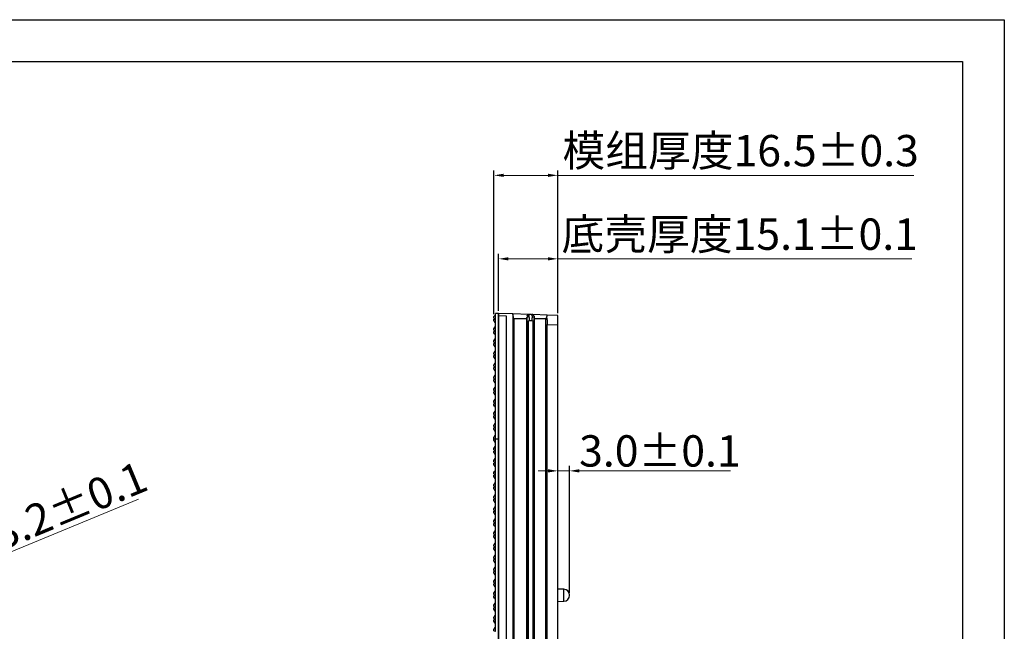
# Model space of a CAD drawing. Units: millimetres. Extents: x 860 to 1496, y 800 to 1249.
# Drawn here: x 1245 to 1496, y 1093 to 1249 of the extents above; entities that cross this region are included whole.
import ezdxf

# ---------------------------------------------------------------- set-up
doc = ezdxf.new("R2010")
doc.units = ezdxf.units.MM
doc.header["$LTSCALE"] = 0.25
doc.layers.get('0').update_dxf_attribs({"lineweight": 25})
doc.layers.add('1', color=7, linetype='Continuous', true_color=0xffffff)
doc.styles.add('Times New Roman', font='times.ttf')
doc.dimstyles.new('承认书标注样式', dxfattribs={"dimtxt": 8, "dimasz": 2.5, "dimexe": 1.25, "dimexo": 0.625, "dimgap": 1, "dimtad": 1, "dimdec": 1, "dimzin": 1, "dimdsep": 46, "dimtxsty": 'Times New Roman', "dimcen": 0.09, "dimclrd": 7, "dimclre": 7, "dimclrt": 7, "dimadec": 0, "dimazin": 0, "dimtol": 1, "dimtp": 0.1, "dimtm": 0.1, "dimtfac": 1, "dimtmove": 0, "dimatfit": 3, "dimfxl": 1, "dimtolj": 1, "dimlwd": -1, "dimlwe": -1, "dimarcsym": 0})

# ---------------------------------------------------------------- blocks, each defined once
blk = doc.blocks.new('*D178')
at = {"color": 3, "lineweight": 5, "ltscale": 0.3, "transparency": 16777216}
for p, q in [((1274.84, 1126.47), (1214.86, 1101.62)), ((1209.6, 1099.44), (1212.55, 1100.66)), ((1207.29, 1098.48), (1204.98, 1097.52))]:
    blk.add_line(p, q, dxfattribs=at)
at = {"color": 3, "ltscale": 0.3, "transparency": 16777216}
for points in [[(1214.7, 1102), (1215.02, 1101.23), (1212.55, 1100.66)], [(1207.13, 1098.87), (1207.45, 1098.1), (1209.6, 1099.44)]]:
    blk.add_solid(points, dxfattribs=at)
at = {"color": 3, "ltscale": 0.3, "transparency": 16777216, "insert": (1252.22, 1122.7), "char_height": 8, "attachment_point": 5, "rotation": 22.5083, "style": 'Times New Roman'}
blk.add_mtext('\\A1;∅3.2±0.1', dxfattribs=at)
blk = doc.blocks.new('*D179')
at = {"color": 3, "lineweight": 5, "ltscale": 0.3, "transparency": 16777216}
for p, q in [((1379.3, 1133.67), (1376.8, 1133.67)), ((1381.8, 1133.67), (1384.8, 1133.67)), ((1387.3, 1133.67), (1425.89, 1133.67))]:
    blk.add_line(p, q, dxfattribs=at)
at = {"color": 3, "ltscale": 0.3, "transparency": 16777216}
for p, q in [((1381.8, 1102.52), (1381.8, 1134.92)), ((1384.8, 1102.52), (1384.8, 1134.92))]:
    blk.add_line(p, q, dxfattribs=at)
for points in [[(1379.3, 1134.09), (1379.3, 1133.25), (1381.8, 1133.67)], [(1387.3, 1134.09), (1387.3, 1133.25), (1384.8, 1133.67)]]:
    blk.add_solid(points, dxfattribs=at)
at = {"color": 3, "ltscale": 0.3, "transparency": 16777216, "insert": (1407.85, 1138.75), "char_height": 8, "attachment_point": 5, "style": 'Times New Roman'}
blk.add_mtext('\\A1;3.0±0.1', dxfattribs=at)
blk = doc.blocks.new('*D180')
at = {"color": 3, "ltscale": 0.3, "transparency": 16777216}
for p, q in [((1366.7, 1174.46), (1366.7, 1189.02)), ((1381.8, 1173.93), (1381.8, 1189.02))]:
    blk.add_line(p, q, dxfattribs=at)
at = {"color": 3, "lineweight": 5, "ltscale": 0.3, "transparency": 16777216}
for p, q in [((1369.2, 1187.77), (1379.3, 1187.77)), ((1381.8, 1187.77), (1472.14, 1187.77))]:
    blk.add_line(p, q, dxfattribs=at)
at = {"color": 3, "ltscale": 0.3, "transparency": 16777216}
for points in [[(1369.2, 1188.18), (1369.2, 1187.35), (1366.7, 1187.77)], [(1379.3, 1188.18), (1379.3, 1187.35), (1381.8, 1187.77)]]:
    blk.add_solid(points, dxfattribs=at)
at = {"color": 3, "ltscale": 0.3, "transparency": 16777216, "insert": (1428.22, 1194.06), "char_height": 8, "attachment_point": 5, "style": 'Times New Roman'}
blk.add_mtext('\\A1;{\\fSimSun|b0|i0|c134|p2;底壳厚度}15.1±0.1', dxfattribs=at)
blk = doc.blocks.new('*D183')
at = {"color": 3, "ltscale": 0.3, "transparency": 16777216}
for p, q in [((1365.5, 1173.64), (1365.5, 1210.32)), ((1381.8, 1173.93), (1381.8, 1210.32))]:
    blk.add_line(p, q, dxfattribs=at)
at = {"color": 3, "lineweight": 5, "ltscale": 0.3, "transparency": 16777216}
for p, q in [((1368, 1209.07), (1379.3, 1209.07)), ((1381.8, 1209.07), (1472.6, 1209.07))]:
    blk.add_line(p, q, dxfattribs=at)
at = {"color": 3, "ltscale": 0.3, "transparency": 16777216}
for points in [[(1368, 1209.49), (1368, 1208.66), (1365.5, 1209.07)], [(1379.3, 1209.49), (1379.3, 1208.66), (1381.8, 1209.07)]]:
    blk.add_solid(points, dxfattribs=at)
at = {"color": 3, "ltscale": 0.3, "transparency": 16777216, "insert": (1428.45, 1215.37), "char_height": 8, "attachment_point": 5, "style": 'Times New Roman'}
blk.add_mtext('\\A1;{\\fSimSun|b0|i0|c134|p2;模组厚度}16.5±0.3', dxfattribs=at)

msp = doc.modelspace()

# ---------------------------------------------------------------- linework, layer by layer
at = {"ltscale": 0.3}
for p, q in [((860.32, 1248.79), (1495.72, 1248.79)), ((913.81, 1238.09), (1485.02, 1238.09)), ((1368.7, 1173.17), (1366.68, 1173.24)), ((1366.7, 982.13), (1366.7, 1173.84)), ((1370.35, 1173.71), (1366.7, 1173.84)), ((1366.7, 982.04), (1366.7, 1173.84)), ((1366.7, 1173.84), (1366.7, 1141.8)), ((1368.7, 982.8), (1368.7, 1173.17)), ((1370.35, 1173.71), (1370.35, 982.26)), ((1370.57, 1172.48), (1370.35, 1173.71)), ((1374.3, 1173.57), (1370.35, 1173.71)), ((1374.01, 1173.21), (1374, 1173.19)), ((1374.31, 1173.57), (1374.3, 1173.57)), ((1375.03, 1173.54), (1374.5, 1173.56)), ((1375.26, 1173.55), (1375.25, 1173.59)), ((1379.09, 1173.4), (1375.46, 1173.53)), ((1381.8, 1173.31), (1379.09, 1173.4)), ((1381.8, 1171.36), (1381.8, 1173.31)), ((1370.57, 1172.48), (1370.57, 983.48)), ((1373.86, 1172.48), (1370.57, 1172.48)), ((1373.91, 1172.73), (1373.86, 1172.48)), ((1373.86, 1172.48), (1373.86, 983.48)), ((1374.01, 984.35), (1374.01, 1171.61)), ((1374.3, 984.35), (1374.3, 1171.61)), ((1374.51, 1172.06), (1375.26, 1172.03)), ((1375.46, 1171.59), (1375.46, 984.37)), ((1375.72, 1171.59), (1375.72, 984.38)), ((1375.86, 1172.48), (1375.82, 1172.69)), ((1375.86, 983.48), (1375.86, 1172.48)), ((1378.75, 1172.48), (1375.86, 1172.48)), ((1378.9, 1172.87), (1378.75, 1172.48)), ((1378.75, 983.48), (1378.75, 1172.48)), ((1379.09, 1171.01), (1381.8, 1170.91)), ((1379.09, 984.07), (1379.09, 1171.01)), ((1381.8, 984.16), (1381.8, 1170.91)), ((1366.7, 1169.38), (1366.6, 1169.38)), ((1366.6, 1169.38), (1366.6, 1167.98)), ((1366.7, 1170.19), (1366.69, 1170.19)), ((1366.69, 1168.59), (1366.7, 1168.59)), ((1366.7, 1169.71), (1366.7, 1169.71)), ((1366.7, 1169.06), (1366.7, 1169.06)), ((1366.6, 1167.98), (1366.6, 1166.59)), ((1366.6, 1166.59), (1366.7, 1166.58)), ((1366.7, 1145.57), (1366.69, 1145.57)), ((1366.69, 1143.97), (1366.7, 1143.97)), ((1366.7, 1145.1), (1366.7, 1145.1)), ((1366.7, 1144.45), (1366.7, 1144.45)), ((1366.7, 1141.84), (1366.7, 982.04)), ((1366.7, 1139.66), (1366.69, 1139.66)), ((1366.69, 1138.06), (1366.7, 1138.06)), ((1366.7, 1133.38), (1366.6, 1133.38)), ((1366.6, 1133.38), (1366.6, 1131.98)), ((1366.6, 1131.98), (1366.6, 1130.59)), ((1366.6, 1130.59), (1366.7, 1130.58)), ((1366.7, 1115.04), (1366.69, 1115.04)), ((1366.69, 1113.44), (1366.7, 1113.44)), ((1383.33, 1103.47), (1381.8, 1103.5)), ((1383.33, 1100.39), (1383.33, 1103.47)), ((1381.8, 1100.37), (1383.33, 1100.39)), ((1384.8, 1101.89), (1384.8, 1101.97)), ((1366.7, 1097.38), (1366.6, 1097.38)), ((1366.6, 1097.38), (1366.6, 1095.98)), ((1366.6, 1095.98), (1366.6, 1094.59)), ((1366.6, 1094.59), (1366.7, 1094.58))]:
    msp.add_line(p, q, dxfattribs=at)
for p, q in [((1495.72, 1248.79), (1495.72, 799.52)), ((1485.02, 1238.09), (1485.02, 810.21)), ((1366.7, 1173.84), (1365.94, 1173.84))]:
    msp.add_line(p, q)
for centre, start, end in [((1383.3, 1101.97), 0, 89), ((1383.3, 1101.89), 271, 360)]:
    msp.add_arc(centre, 1.5, start, end, dxfattribs=at)
for points, knots in [([(1374.07, 1173.34), (1374.06, 1173.29), (1374.04, 1173.19), (1373.99, 1172.95), (1373.96, 1172.83)], [0, 0, 0, 0, 0.500226, 1, 1, 1, 1]), ([(1374.01, 1173.21), (1374.02, 1173.25), (1374.03, 1173.31), (1374.07, 1173.36), (1374.08, 1173.38)], [0, 0, 0, 0, 0.639967, 1, 1, 1, 1]), ([(1374.36, 1173.56), (1374.31, 1173.55), (1374.19, 1173.53), (1374.11, 1173.43), (1374.07, 1173.38)], [0, 0, 0, 0, 0.509734, 1, 1, 1, 1]), ([(1374.33, 1173.57), (1374.31, 1173.57), (1374.27, 1173.55), (1374.23, 1173.52), (1374.2, 1173.51)], [0, 0, 0, 0, 0.325225, 1, 1, 1, 1]), ([(1374.5, 1173.56), (1374.5, 1173.56), (1374.48, 1173.56), (1374.45, 1173.56), (1374.41, 1173.57), (1374.39, 1173.57), (1374.39, 1173.57)], [0, 0, 0, 0, 0.146335, 0.32269, 0.731929, 1, 1, 1, 1]), ([(1374.43, 1173.03), (1374.44, 1173.06), (1374.45, 1173.13), (1374.46, 1173.21), (1374.47, 1173.29), (1374.49, 1173.36), (1374.49, 1173.43), (1374.5, 1173.49), (1374.5, 1173.53), (1374.5, 1173.55), (1374.5, 1173.56)], [0, 0, 0, 0, 0.124005, 0.247978, 0.371923, 0.49584, 0.624066, 0.746623, 0.901038, 1, 1, 1, 1]), ([(1375.03, 1173.54), (1375.05, 1173.55), (1375.09, 1173.57), (1375.16, 1173.59), (1375.22, 1173.59), (1375.25, 1173.59)], [0, 0, 0, 0, 0.260802, 0.594137, 1, 1, 1, 1]), ([(1375.72, 1173.18), (1375.71, 1173.23), (1375.67, 1173.34), (1375.55, 1173.47), (1375.4, 1173.56), (1375.28, 1173.57), (1375.22, 1173.58)], [0, 0, 0, 0, 0.24255, 0.500359, 0.757967, 1, 1, 1, 1]), ([(1375.34, 1173), (1375.33, 1173.09), (1375.3, 1173.26), (1375.27, 1173.49), (1375.26, 1173.53), (1375.26, 1173.55)], [0, 0, 0, 0, 0.295327, 0.585147, 1, 1, 1, 1]), ([(1375.72, 1173.17), (1375.72, 1173.17), (1375.73, 1173.15), (1375.75, 1173.06), (1375.78, 1172.91), (1375.8, 1172.77), (1375.82, 1172.69)], [0, 0, 0, 0, 0.144614, 0.429658, 0.714019, 1, 1, 1, 1]), ([(1379.09, 1173.4), (1379.09, 1173.39), (1379.08, 1173.37), (1379.06, 1173.33), (1379.04, 1173.28), (1379.02, 1173.22), (1379, 1173.14), (1378.97, 1173.06), (1378.93, 1172.97), (1378.91, 1172.91), (1378.9, 1172.87)], [0, 0, 0, 0, 0.116518, 0.235374, 0.356614, 0.48028, 0.606415, 0.735056, 0.866239, 1, 1, 1, 1]), ([(1373.91, 1172.73), (1373.91, 1172.74), (1373.92, 1172.77), (1373.94, 1172.81), (1373.98, 1172.86), (1374.02, 1172.91), (1374.11, 1172.97), (1374.24, 1173.02), (1374.36, 1173.03), (1374.42, 1173.03), (1374.43, 1173.03)], [0, 0, 0, 0, 0.078559, 0.167752, 0.267829, 0.378566, 0.499084, 0.776306, 0.939554, 1, 1, 1, 1]), ([(1374.01, 1171.61), (1374.01, 1171.66), (1374.01, 1171.74), (1374, 1171.86), (1374, 1171.99), (1373.99, 1172.11), (1373.98, 1172.25), (1373.96, 1172.41), (1373.94, 1172.58), (1373.92, 1172.68), (1373.91, 1172.73)], [0, 0, 0, 0, 0.100456, 0.199956, 0.299214, 0.39895, 0.499872, 0.666701, 0.832331, 1, 1, 1, 1]), ([(1374.3, 1171.61), (1374.22, 1171.61), (1374.16, 1171.61), (1374.06, 1171.61), (1374.02, 1171.61), (1374.01, 1171.61)], [0, 0, 0, 0, 0.5, 0.5, 1, 1, 1, 1]), ([(1374.3, 1171.61), (1374.3, 1171.65), (1374.3, 1171.72), (1374.31, 1171.81), (1374.34, 1171.9), (1374.37, 1171.97), (1374.41, 1172.01), (1374.46, 1172.05), (1374.49, 1172.05), (1374.51, 1172.06)], [0, 0, 0, 0, 0.197619, 0.381479, 0.555641, 0.682616, 0.794772, 0.901743, 1, 1, 1, 1]), ([(1374.43, 1173.03), (1374.44, 1173), (1374.45, 1172.93), (1374.46, 1172.83), (1374.47, 1172.73), (1374.48, 1172.62), (1374.49, 1172.51), (1374.5, 1172.4), (1374.5, 1172.28), (1374.51, 1172.17), (1374.51, 1172.09), (1374.51, 1172.06)], [0, 0, 0, 0, 0.11863, 0.235373, 0.35023, 0.463207, 0.574306, 0.68353, 0.790885, 0.896373, 1, 1, 1, 1]), ([(1375.26, 1172.03), (1375.26, 1172.08), (1375.27, 1172.17), (1375.27, 1172.3), (1375.28, 1172.43), (1375.29, 1172.55), (1375.3, 1172.67), (1375.32, 1172.79), (1375.33, 1172.9), (1375.34, 1172.96), (1375.34, 1173)], [0, 0, 0, 0, 0.1236676, 0.2476812, 0.3720585, 0.4968167, 0.621973, 0.7475444, 0.8735479, 1, 1, 1, 1]), ([(1375.26, 1172.03), (1375.27, 1172.03), (1375.28, 1172.03), (1375.31, 1172.02), (1375.33, 1172), (1375.36, 1171.98), (1375.39, 1171.93), (1375.43, 1171.85), (1375.46, 1171.74), (1375.46, 1171.64), (1375.46, 1171.59)], [0, 0, 0, 0, 0.046876, 0.096451, 0.15089, 0.211775, 0.325203, 0.44992, 0.712177, 1, 1, 1, 1]), ([(1375.34, 1173), (1375.37, 1173), (1375.43, 1172.99), (1375.54, 1172.97), (1375.66, 1172.91), (1375.75, 1172.84), (1375.8, 1172.76), (1375.81, 1172.71), (1375.82, 1172.69)], [0, 0, 0, 0, 0.096662, 0.262375, 0.50149, 0.699466, 0.865865, 1, 1, 1, 1]), ([(1375.72, 1171.59), (1375.72, 1171.8), (1375.73, 1172), (1375.76, 1172.38), (1375.79, 1172.55), (1375.82, 1172.69)], [0, 0, 0, 0, 0.5, 0.5, 1, 1, 1, 1]), ([(1378.9, 1172.87), (1378.91, 1172.84), (1378.93, 1172.77), (1378.96, 1172.67), (1378.99, 1172.56), (1379.02, 1172.45), (1379.04, 1172.34), (1379.06, 1172.18), (1379.09, 1171.98), (1379.1, 1171.72), (1379.11, 1171.54), (1379.11, 1171.45)], [0, 0, 0, 0, 0.0908741, 0.1787521, 0.2636504, 0.3455874, 0.4245835, 0.5006615, 0.6654631, 0.8318176, 1, 1, 1, 1]), ([(1379.11, 1171.45), (1379.11, 1171.42), (1379.11, 1171.34), (1379.1, 1171.23), (1379.1, 1171.12), (1379.09, 1171.05), (1379.09, 1171.01)], [0, 0, 0, 0, 0.249995, 0.499937, 0.749911, 1, 1, 1, 1]), ([(1366.7, 1169.39), (1366.7, 1169.18), (1366.7, 1168.97), (1366.7, 1168.68), (1366.7, 1168.59), (1366.7, 1168.59)], [0, 0, 0, 0, 0.5, 0.5, 1, 1, 1, 1]), ([(1366.7, 1169.39), (1366.7, 1169.18), (1366.7, 1168.97), (1366.7, 1168.68), (1366.7, 1168.59), (1366.7, 1168.59)], [0, 0, 0, 0, 0.5, 0.5, 1, 1, 1, 1]), ([(1366.7, 1169.39), (1366.7, 1169.18), (1366.7, 1168.97), (1366.7, 1168.68), (1366.7, 1168.59), (1366.7, 1168.59)], [0, 0, 0, 0, 0.5, 0.5, 1, 1, 1, 1]), ([(1366.7, 1169.39), (1366.7, 1169.18), (1366.7, 1168.97), (1366.7, 1168.68), (1366.7, 1168.59), (1366.7, 1168.59)], [0, 0, 0, 0, 0.5, 0.5, 1, 1, 1, 1]), ([(1366.7, 1169.39), (1366.7, 1169.18), (1366.7, 1168.97), (1366.7, 1168.68), (1366.7, 1168.59), (1366.7, 1168.59)], [0, 0, 0, 0, 0.5, 0.5, 1, 1, 1, 1]), ([(1366.7, 1169.39), (1366.7, 1169.18), (1366.7, 1168.97), (1366.7, 1168.68), (1366.7, 1168.59), (1366.7, 1168.59)], [0, 0, 0, 0, 0.5, 0.5, 1, 1, 1, 1]), ([(1366.7, 1169.39), (1366.7, 1169.18), (1366.7, 1168.97), (1366.7, 1168.68), (1366.7, 1168.59), (1366.7, 1168.59)], [0, 0, 0, 0, 0.5, 0.5, 1, 1, 1, 1]), ([(1366.7, 1169.39), (1366.7, 1169.18), (1366.7, 1168.97), (1366.7, 1168.68), (1366.7, 1168.59), (1366.7, 1168.59)], [0, 0, 0, 0, 0.5, 0.5, 1, 1, 1, 1]), ([(1366.7, 1169.39), (1366.7, 1169.18), (1366.7, 1168.97), (1366.7, 1168.68), (1366.7, 1168.59), (1366.7, 1168.59)], [0, 0, 0, 0, 0.5, 0.5, 1, 1, 1, 1]), ([(1366.7, 1169.39), (1366.7, 1169.18), (1366.7, 1168.97), (1366.7, 1168.68), (1366.7, 1168.59), (1366.7, 1168.59)], [0, 0, 0, 0, 0.5, 0.5, 1, 1, 1, 1]), ([(1366.7, 1169.39), (1366.7, 1169.18), (1366.7, 1168.97), (1366.7, 1168.68), (1366.7, 1168.59), (1366.7, 1168.59)], [0, 0, 0, 0, 0.5, 0.5, 1, 1, 1, 1]), ([(1366.7, 1169.39), (1366.7, 1169.18), (1366.7, 1168.97), (1366.7, 1168.68), (1366.7, 1168.59), (1366.7, 1168.59)], [0, 0, 0, 0, 0.5, 0.5, 1, 1, 1, 1]), ([(1366.7, 1169.39), (1366.7, 1169.18), (1366.7, 1168.97), (1366.7, 1168.68), (1366.7, 1168.59), (1366.7, 1168.59)], [0, 0, 0, 0, 0.5, 0.5, 1, 1, 1, 1]), ([(1366.7, 1169.39), (1366.7, 1169.18), (1366.7, 1168.97), (1366.7, 1168.68), (1366.7, 1168.59), (1366.7, 1168.59)], [0, 0, 0, 0, 0.5, 0.5, 1, 1, 1, 1]), ([(1366.7, 1144.77), (1366.7, 1144.56), (1366.7, 1144.36), (1366.7, 1144.06), (1366.7, 1143.97), (1366.7, 1143.97)], [0, 0, 0, 0, 0.5, 0.5, 1, 1, 1, 1]), ([(1366.7, 1144.77), (1366.7, 1144.56), (1366.7, 1144.36), (1366.7, 1144.06), (1366.7, 1143.97), (1366.7, 1143.97)], [0, 0, 0, 0, 0.5, 0.5, 1, 1, 1, 1]), ([(1366.7, 1144.77), (1366.7, 1144.56), (1366.7, 1144.36), (1366.7, 1144.06), (1366.7, 1143.97), (1366.7, 1143.97)], [0, 0, 0, 0, 0.5, 0.5, 1, 1, 1, 1]), ([(1366.7, 1144.77), (1366.7, 1144.56), (1366.7, 1144.36), (1366.7, 1144.06), (1366.7, 1143.97), (1366.7, 1143.97)], [0, 0, 0, 0, 0.5, 0.5, 1, 1, 1, 1]), ([(1366.7, 1144.77), (1366.7, 1144.56), (1366.7, 1144.36), (1366.7, 1144.06), (1366.7, 1143.97), (1366.7, 1143.97)], [0, 0, 0, 0, 0.5, 0.5, 1, 1, 1, 1]), ([(1366.7, 1144.77), (1366.7, 1144.56), (1366.7, 1144.36), (1366.7, 1144.06), (1366.7, 1143.97), (1366.7, 1143.97)], [0, 0, 0, 0, 0.5, 0.5, 1, 1, 1, 1]), ([(1366.7, 1144.77), (1366.7, 1144.56), (1366.7, 1144.36), (1366.7, 1144.06), (1366.7, 1143.97), (1366.7, 1143.97)], [0, 0, 0, 0, 0.5, 0.5, 1, 1, 1, 1]), ([(1366.7, 1144.77), (1366.7, 1144.56), (1366.7, 1144.36), (1366.7, 1144.06), (1366.7, 1143.97), (1366.7, 1143.97)], [0, 0, 0, 0, 0.5, 0.5, 1, 1, 1, 1]), ([(1366.7, 1144.77), (1366.7, 1144.56), (1366.7, 1144.36), (1366.7, 1144.06), (1366.7, 1143.97), (1366.7, 1143.97)], [0, 0, 0, 0, 0.5, 0.5, 1, 1, 1, 1]), ([(1366.7, 1144.77), (1366.7, 1144.56), (1366.7, 1144.36), (1366.7, 1144.06), (1366.7, 1143.97), (1366.7, 1143.97)], [0, 0, 0, 0, 0.5, 0.5, 1, 1, 1, 1]), ([(1366.7, 1144.77), (1366.7, 1144.56), (1366.7, 1144.36), (1366.7, 1144.06), (1366.7, 1143.97), (1366.7, 1143.97)], [0, 0, 0, 0, 0.5, 0.5, 1, 1, 1, 1]), ([(1366.7, 1144.77), (1366.7, 1144.56), (1366.7, 1144.36), (1366.7, 1144.06), (1366.7, 1143.97), (1366.7, 1143.97)], [0, 0, 0, 0, 0.5, 0.5, 1, 1, 1, 1]), ([(1366.7, 1144.77), (1366.7, 1144.56), (1366.7, 1144.36), (1366.7, 1144.06), (1366.7, 1143.97), (1366.7, 1143.97)], [0, 0, 0, 0, 0.5, 0.5, 1, 1, 1, 1]), ([(1366.7, 1144.77), (1366.7, 1144.56), (1366.7, 1144.36), (1366.7, 1144.06), (1366.7, 1143.97), (1366.7, 1143.97)], [0, 0, 0, 0, 0.5, 0.5, 1, 1, 1, 1]), ([(1366.7, 1138.86), (1366.7, 1138.65), (1366.7, 1138.44), (1366.7, 1138.14), (1366.7, 1138.06), (1366.7, 1138.06)], [0, 0, 0, 0, 0.5, 0.5, 1, 1, 1, 1]), ([(1366.7, 1138.86), (1366.7, 1138.65), (1366.7, 1138.44), (1366.7, 1138.14), (1366.7, 1138.06), (1366.7, 1138.06)], [0, 0, 0, 0, 0.5, 0.5, 1, 1, 1, 1]), ([(1366.7, 1138.86), (1366.7, 1138.65), (1366.7, 1138.44), (1366.7, 1138.14), (1366.7, 1138.06), (1366.7, 1138.06)], [0, 0, 0, 0, 0.5, 0.5, 1, 1, 1, 1]), ([(1366.7, 1138.86), (1366.7, 1138.65), (1366.7, 1138.44), (1366.7, 1138.14), (1366.7, 1138.06), (1366.7, 1138.06)], [0, 0, 0, 0, 0.5, 0.5, 1, 1, 1, 1]), ([(1366.7, 1138.86), (1366.7, 1138.65), (1366.7, 1138.44), (1366.7, 1138.14), (1366.7, 1138.06), (1366.7, 1138.06)], [0, 0, 0, 0, 0.5, 0.5, 1, 1, 1, 1]), ([(1366.7, 1138.86), (1366.7, 1138.65), (1366.7, 1138.44), (1366.7, 1138.14), (1366.7, 1138.06), (1366.7, 1138.06)], [0, 0, 0, 0, 0.5, 0.5, 1, 1, 1, 1]), ([(1366.7, 1138.86), (1366.7, 1138.65), (1366.7, 1138.44), (1366.7, 1138.14), (1366.7, 1138.06), (1366.7, 1138.06)], [0, 0, 0, 0, 0.5, 0.5, 1, 1, 1, 1]), ([(1366.7, 1138.86), (1366.7, 1138.65), (1366.7, 1138.44), (1366.7, 1138.14), (1366.7, 1138.06), (1366.7, 1138.06)], [0, 0, 0, 0, 0.5, 0.5, 1, 1, 1, 1]), ([(1366.7, 1138.86), (1366.7, 1138.65), (1366.7, 1138.44), (1366.7, 1138.14), (1366.7, 1138.06), (1366.7, 1138.06)], [0, 0, 0, 0, 0.5, 0.5, 1, 1, 1, 1]), ([(1366.7, 1138.86), (1366.7, 1138.65), (1366.7, 1138.44), (1366.7, 1138.14), (1366.7, 1138.06), (1366.7, 1138.06)], [0, 0, 0, 0, 0.5, 0.5, 1, 1, 1, 1]), ([(1366.7, 1138.86), (1366.7, 1138.65), (1366.7, 1138.44), (1366.7, 1138.14), (1366.7, 1138.06), (1366.7, 1138.06)], [0, 0, 0, 0, 0.5, 0.5, 1, 1, 1, 1]), ([(1366.7, 1138.86), (1366.7, 1138.65), (1366.7, 1138.44), (1366.7, 1138.14), (1366.7, 1138.06), (1366.7, 1138.06)], [0, 0, 0, 0, 0.5, 0.5, 1, 1, 1, 1]), ([(1366.7, 1138.86), (1366.7, 1138.65), (1366.7, 1138.44), (1366.7, 1138.14), (1366.7, 1138.06), (1366.7, 1138.06)], [0, 0, 0, 0, 0.5, 0.5, 1, 1, 1, 1]), ([(1366.7, 1138.86), (1366.7, 1138.65), (1366.7, 1138.44), (1366.7, 1138.14), (1366.7, 1138.06), (1366.7, 1138.06)], [0, 0, 0, 0, 0.5, 0.5, 1, 1, 1, 1]), ([(1366.7, 1114.24), (1366.7, 1114.03), (1366.7, 1113.83), (1366.7, 1113.53), (1366.7, 1113.44), (1366.7, 1113.44)], [0, 0, 0, 0, 0.5, 0.5, 1, 1, 1, 1]), ([(1366.7, 1114.24), (1366.7, 1114.03), (1366.7, 1113.83), (1366.7, 1113.53), (1366.7, 1113.44), (1366.7, 1113.44)], [0, 0, 0, 0, 0.5, 0.5, 1, 1, 1, 1]), ([(1366.7, 1114.24), (1366.7, 1114.03), (1366.7, 1113.83), (1366.7, 1113.53), (1366.7, 1113.44), (1366.7, 1113.44)], [0, 0, 0, 0, 0.5, 0.5, 1, 1, 1, 1]), ([(1366.7, 1114.24), (1366.7, 1114.03), (1366.7, 1113.83), (1366.7, 1113.53), (1366.7, 1113.44), (1366.7, 1113.44)], [0, 0, 0, 0, 0.5, 0.5, 1, 1, 1, 1]), ([(1366.7, 1114.24), (1366.7, 1114.03), (1366.7, 1113.83), (1366.7, 1113.53), (1366.7, 1113.44), (1366.7, 1113.44)], [0, 0, 0, 0, 0.5, 0.5, 1, 1, 1, 1]), ([(1366.7, 1114.24), (1366.7, 1114.03), (1366.7, 1113.83), (1366.7, 1113.53), (1366.7, 1113.44), (1366.7, 1113.44)], [0, 0, 0, 0, 0.5, 0.5, 1, 1, 1, 1]), ([(1366.7, 1114.24), (1366.7, 1114.03), (1366.7, 1113.83), (1366.7, 1113.53), (1366.7, 1113.44), (1366.7, 1113.44)], [0, 0, 0, 0, 0.5, 0.5, 1, 1, 1, 1]), ([(1366.7, 1114.24), (1366.7, 1114.03), (1366.7, 1113.83), (1366.7, 1113.53), (1366.7, 1113.44), (1366.7, 1113.44)], [0, 0, 0, 0, 0.5, 0.5, 1, 1, 1, 1]), ([(1366.7, 1114.24), (1366.7, 1114.03), (1366.7, 1113.83), (1366.7, 1113.53), (1366.7, 1113.44), (1366.7, 1113.44)], [0, 0, 0, 0, 0.5, 0.5, 1, 1, 1, 1]), ([(1366.7, 1114.24), (1366.7, 1114.03), (1366.7, 1113.83), (1366.7, 1113.53), (1366.7, 1113.44), (1366.7, 1113.44)], [0, 0, 0, 0, 0.5, 0.5, 1, 1, 1, 1]), ([(1366.7, 1114.24), (1366.7, 1114.03), (1366.7, 1113.83), (1366.7, 1113.53), (1366.7, 1113.44), (1366.7, 1113.44)], [0, 0, 0, 0, 0.5, 0.5, 1, 1, 1, 1]), ([(1366.7, 1114.24), (1366.7, 1114.03), (1366.7, 1113.83), (1366.7, 1113.53), (1366.7, 1113.44), (1366.7, 1113.44)], [0, 0, 0, 0, 0.5, 0.5, 1, 1, 1, 1]), ([(1366.7, 1114.24), (1366.7, 1114.03), (1366.7, 1113.83), (1366.7, 1113.53), (1366.7, 1113.44), (1366.7, 1113.44)], [0, 0, 0, 0, 0.5, 0.5, 1, 1, 1, 1]), ([(1366.7, 1114.24), (1366.7, 1114.03), (1366.7, 1113.83), (1366.7, 1113.53), (1366.7, 1113.44), (1366.7, 1113.44)], [0, 0, 0, 0, 0.5, 0.5, 1, 1, 1, 1])]:
    msp.add_open_spline(points, degree=3, knots=knots, dxfattribs=at)
for points in [[(1375.72, 1171.59), (1375.69, 1171.59), (1375.59, 1171.59), (1375.46, 1171.59)], [(1381.8, 1170.91), (1381.8, 1171.06), (1381.8, 1171.21), (1381.8, 1171.36)]]:
    msp.add_open_spline(points, degree=3, dxfattribs=at)
at = {"layer": '1', "color": 0, "linetype": 'Continuous', "lineweight": -2}
for p, q in [((1365.95, 1172.56), (1365.95, 1173.84)), ((1366.7, 1141.84), (1366.7, 1173.84)), ((1365.5, 1172.64), (1365.5, 1173.01)), ((1365.5, 1172.64), (1365.95, 1172.56)), ((1365.5, 1172.33), (1365.95, 1172.41)), ((1365.5, 1171.96), (1365.5, 1172.33)), ((1365.95, 1172.41), (1365.95, 1172.56)), ((1365.95, 1169.49), (1365.95, 1172.41)), ((1365.5, 1169.57), (1365.5, 1169.94)), ((1365.5, 1169.57), (1365.95, 1169.49)), ((1365.5, 1169.25), (1365.95, 1169.33)), ((1365.5, 1168.88), (1365.5, 1169.25)), ((1365.95, 1169.33), (1365.95, 1169.49)), ((1365.95, 1166.41), (1365.95, 1169.33)), ((1365.5, 1166.49), (1365.5, 1166.86)), ((1365.5, 1166.49), (1365.95, 1166.41)), ((1365.5, 1166.17), (1365.95, 1166.25)), ((1365.5, 1165.8), (1365.5, 1166.17)), ((1365.95, 1166.25), (1365.95, 1166.41)), ((1365.95, 1163.33), (1365.95, 1166.25)), ((1365.5, 1163.41), (1365.5, 1163.78)), ((1365.5, 1163.41), (1365.95, 1163.33)), ((1365.5, 1163.1), (1365.95, 1163.18)), ((1365.5, 1162.73), (1365.5, 1163.1)), ((1365.95, 1163.18), (1365.95, 1163.33)), ((1365.95, 1160.26), (1365.95, 1163.18)), ((1365.5, 1160.34), (1365.5, 1160.71)), ((1365.5, 1160.34), (1365.95, 1160.26)), ((1365.5, 1160.02), (1365.95, 1160.1)), ((1365.5, 1159.65), (1365.5, 1160.02)), ((1365.95, 1160.1), (1365.95, 1160.26)), ((1365.95, 1157.18), (1365.95, 1160.1)), ((1365.5, 1157.26), (1365.5, 1157.63)), ((1365.5, 1157.26), (1365.95, 1157.18)), ((1365.5, 1156.94), (1365.95, 1157.02)), ((1365.5, 1156.57), (1365.5, 1156.94)), ((1365.95, 1157.02), (1365.95, 1157.18)), ((1365.95, 1154.1), (1365.95, 1157.02)), ((1365.5, 1154.18), (1365.5, 1154.55)), ((1365.5, 1154.18), (1365.95, 1154.1)), ((1365.5, 1153.87), (1365.95, 1153.95)), ((1365.5, 1153.49), (1365.5, 1153.87)), ((1365.95, 1153.95), (1365.95, 1154.1)), ((1365.95, 1151.03), (1365.95, 1153.95)), ((1365.5, 1151.1), (1365.5, 1151.48)), ((1365.5, 1151.1), (1365.95, 1151.03)), ((1365.5, 1150.79), (1365.95, 1150.87)), ((1365.5, 1150.42), (1365.5, 1150.79)), ((1365.95, 1150.87), (1365.95, 1151.03)), ((1365.95, 1147.95), (1365.95, 1150.87)), ((1365.5, 1148.03), (1365.5, 1148.4)), ((1365.5, 1148.03), (1365.95, 1147.95)), ((1365.5, 1147.71), (1365.95, 1147.79)), ((1365.5, 1147.34), (1365.5, 1147.71)), ((1365.95, 1147.79), (1365.95, 1147.95)), ((1365.95, 1144.87), (1365.95, 1147.79)), ((1365.5, 1144.95), (1365.5, 1145.32)), ((1365.5, 1144.95), (1365.95, 1144.87)), ((1365.5, 1144.64), (1365.95, 1144.71)), ((1365.5, 1144.26), (1365.5, 1144.64)), ((1365.95, 1144.71), (1365.95, 1144.87)), ((1365.95, 1141.79), (1365.95, 1144.71)), ((1365.5, 1141.87), (1365.5, 1142.25)), ((1365.5, 1141.8), (1365.95, 1141.88)), ((1365.5, 1141.87), (1365.95, 1141.79)), ((1365.5, 1141.43), (1365.5, 1141.8)), ((1365.95, 1138.96), (1365.95, 1141.88)), ((1365.95, 1141.87), (1366.7, 1141.84)), ((1365.95, 1141.8), (1366.7, 1141.84)), ((1366.7, 982.07), (1366.7, 1141.84)), ((1365.5, 1139.04), (1365.5, 1139.41)), ((1365.5, 1139.04), (1365.95, 1138.96)), ((1365.5, 1138.72), (1365.95, 1138.8)), ((1365.5, 1138.35), (1365.5, 1138.72)), ((1365.95, 1138.8), (1365.95, 1138.96)), ((1365.95, 1135.88), (1365.95, 1138.8)), ((1365.5, 1135.96), (1365.5, 1136.33)), ((1365.5, 1135.96), (1365.95, 1135.88)), ((1365.5, 1135.64), (1365.95, 1135.72)), ((1365.5, 1135.27), (1365.5, 1135.64)), ((1365.95, 1135.72), (1365.95, 1135.88)), ((1365.95, 1132.8), (1365.95, 1135.72)), ((1365.5, 1132.88), (1365.5, 1133.25)), ((1365.5, 1132.88), (1365.95, 1132.8)), ((1365.5, 1132.57), (1365.95, 1132.65)), ((1365.5, 1132.19), (1365.5, 1132.57)), ((1365.95, 1132.65), (1365.95, 1132.8)), ((1365.95, 1129.73), (1365.95, 1132.65)), ((1365.5, 1129.8), (1365.5, 1130.18)), ((1365.5, 1129.8), (1365.95, 1129.73)), ((1365.5, 1129.49), (1365.95, 1129.57)), ((1365.5, 1129.12), (1365.5, 1129.49)), ((1365.95, 1129.57), (1365.95, 1129.73)), ((1365.95, 1126.65), (1365.95, 1129.57)), ((1365.5, 1126.73), (1365.5, 1127.1)), ((1365.5, 1126.73), (1365.95, 1126.65)), ((1365.5, 1126.41), (1365.95, 1126.49)), ((1365.5, 1126.04), (1365.5, 1126.41)), ((1365.95, 1126.49), (1365.95, 1126.65)), ((1365.95, 1123.57), (1365.95, 1126.49)), ((1365.5, 1123.65), (1365.5, 1124.02)), ((1365.5, 1123.65), (1365.95, 1123.57)), ((1365.5, 1123.34), (1365.95, 1123.41)), ((1365.5, 1122.96), (1365.5, 1123.34)), ((1365.95, 1123.41), (1365.95, 1123.57)), ((1365.95, 1120.49), (1365.95, 1123.41)), ((1365.5, 1120.57), (1365.5, 1120.95)), ((1365.5, 1120.57), (1365.95, 1120.49)), ((1365.95, 1120.34), (1365.95, 1120.49)), ((1365.5, 1120.26), (1365.95, 1120.34)), ((1365.5, 1119.89), (1365.5, 1120.26)), ((1365.5, 1117.5), (1365.5, 1117.87)), ((1365.95, 1117.42), (1365.95, 1120.34)), ((1365.5, 1117.5), (1365.95, 1117.42)), ((1365.5, 1117.18), (1365.95, 1117.26)), ((1365.5, 1116.81), (1365.5, 1117.18)), ((1365.95, 1117.26), (1365.95, 1117.42)), ((1365.95, 1114.34), (1365.95, 1117.26)), ((1365.5, 1114.42), (1365.5, 1114.79)), ((1365.5, 1114.42), (1365.95, 1114.34)), ((1365.5, 1114.1), (1365.95, 1114.18)), ((1365.5, 1113.73), (1365.5, 1114.1)), ((1365.95, 1114.18), (1365.95, 1114.34)), ((1365.95, 1111.26), (1365.95, 1114.18)), ((1365.5, 1111.34), (1365.5, 1111.71)), ((1365.5, 1111.34), (1365.95, 1111.26)), ((1365.5, 1111.03), (1365.95, 1111.11)), ((1365.5, 1110.66), (1365.5, 1111.03)), ((1365.95, 1111.11), (1365.95, 1111.26)), ((1365.95, 1108.19), (1365.95, 1111.11)), ((1365.5, 1108.27), (1365.5, 1108.64)), ((1365.5, 1108.27), (1365.95, 1108.19)), ((1365.5, 1107.95), (1365.95, 1108.03)), ((1365.5, 1107.58), (1365.5, 1107.95)), ((1365.95, 1108.03), (1365.95, 1108.19)), ((1365.95, 1105.11), (1365.95, 1108.03)), ((1365.5, 1105.19), (1365.5, 1105.56)), ((1365.5, 1105.19), (1365.95, 1105.11)), ((1365.5, 1104.87), (1365.95, 1104.95)), ((1365.5, 1104.5), (1365.5, 1104.87)), ((1365.95, 1104.95), (1365.95, 1105.11)), ((1365.95, 1102.03), (1365.95, 1104.95)), ((1365.5, 1102.11), (1365.5, 1102.48)), ((1365.5, 1102.11), (1365.95, 1102.03)), ((1365.5, 1101.8), (1365.95, 1101.88)), ((1365.5, 1101.43), (1365.5, 1101.8)), ((1365.95, 1101.88), (1365.95, 1102.03)), ((1365.95, 1098.96), (1365.95, 1101.88)), ((1365.5, 1099.04), (1365.5, 1099.41)), ((1365.5, 1099.04), (1365.95, 1098.96)), ((1365.5, 1098.72), (1365.95, 1098.8)), ((1365.5, 1098.35), (1365.5, 1098.72)), ((1365.95, 1098.8), (1365.95, 1098.96)), ((1365.95, 1095.88), (1365.95, 1098.8)), ((1365.5, 1095.96), (1365.5, 1096.33)), ((1365.5, 1095.96), (1365.95, 1095.88)), ((1365.5, 1095.64), (1365.95, 1095.72)), ((1365.5, 1095.27), (1365.5, 1095.64)), ((1365.95, 1095.72), (1365.95, 1095.88)), ((1365.95, 1092.8), (1365.95, 1095.72)), ((1365.5, 1092.88), (1365.5, 1093.25)), ((1365.5, 1092.88), (1365.95, 1092.8)), ((1365.95, 1092.65), (1365.95, 1092.8))]:
    msp.add_line(p, q, dxfattribs=at)
for centre, end in [((1364.59, 1174.02), 352.0289), ((1364.59, 1170.95), 47.9735), ((1364.59, 1167.87), 47.9735), ((1364.59, 1164.79), 47.9735), ((1364.59, 1161.72), 47.9735), ((1364.59, 1158.64), 47.9735), ((1364.59, 1155.56), 47.9735), ((1364.59, 1152.49), 47.9735), ((1364.59, 1149.41), 47.9735), ((1364.59, 1146.33), 47.9735), ((1364.59, 1143.25), 47.9735), ((1364.59, 1140.42), 47.9735), ((1364.59, 1137.34), 47.9735), ((1364.59, 1134.26), 47.9735), ((1364.59, 1131.19), 47.9735), ((1364.59, 1128.11), 47.9735), ((1364.59, 1125.03), 47.9735), ((1364.59, 1121.95), 47.9735), ((1364.59, 1118.88), 47.9735), ((1364.59, 1115.8), 47.9735), ((1364.59, 1112.72), 47.9735), ((1364.59, 1109.65), 47.9735), ((1364.59, 1106.57), 47.9735), ((1364.59, 1103.49), 47.9735), ((1364.59, 1100.42), 47.9735), ((1364.59, 1097.34), 47.9735), ((1364.59, 1094.26), 47.9735)]:
    msp.add_arc(centre, 1.36, 312.0265, end, dxfattribs=at)

# ---------------------------------------------------------------- dimensions: what is measured, and where the dimension line sits
at = {"ltscale": 0.3}
for base, p1, text, picture, middle in [((1381.8, 1209.07), (1365.5, 1173.01), '{\\fSimSun|b0|i0|c134|p2;模组厚度}16.5±0.3', '*D183', (1428.45, 1209.07)), ((1381.8, 1187.77), (1366.7, 1173.84), '{\\fSimSun|b0|i0|c134|p2;底壳厚度}15.1±0.1', '*D180', (1428.22, 1187.77))]:
    dim = msp.add_linear_dim(base=base, p1=p1, p2=(1381.8, 1173.31), text=text, dimstyle='承认书标注样式', override={"dimclrd": 3, "dimclre": 3, "dimclrt": 3, "dimlwd": 5}, dxfattribs=at)
    dim.commit()
    dim.dimension.update_dxf_attribs({"geometry": picture, "text_midpoint": middle, "dimtype": 160})
dim = msp.add_linear_dim(base=(1381.8, 1133.67), p1=(1384.8, 1101.89), p2=(1381.8, 1101.89), dimstyle='承认书标注样式', override={"dimclrd": 3, "dimclre": 3, "dimclrt": 3, "dimlwd": 5}, dxfattribs=at)
dim.commit()
dim.dimension.update_dxf_attribs({"geometry": '*D179', "text_midpoint": (1407.85, 1133.67), "dimtype": 160})
dim = msp.add_diameter_dim_2p(p1=(1209.6, 1099.44), p2=(1212.55, 1100.66), dimstyle='承认书标注样式', override={"dimclrd": 3, "dimclre": 3, "dimclrt": 3, "dimlwd": 5}, dxfattribs=at)
dim.commit()
dim.dimension.update_dxf_attribs({"geometry": '*D178', "text_midpoint": (1254.2, 1117.92), "dimtype": 163})

doc.saveas('drawing.dxf')
